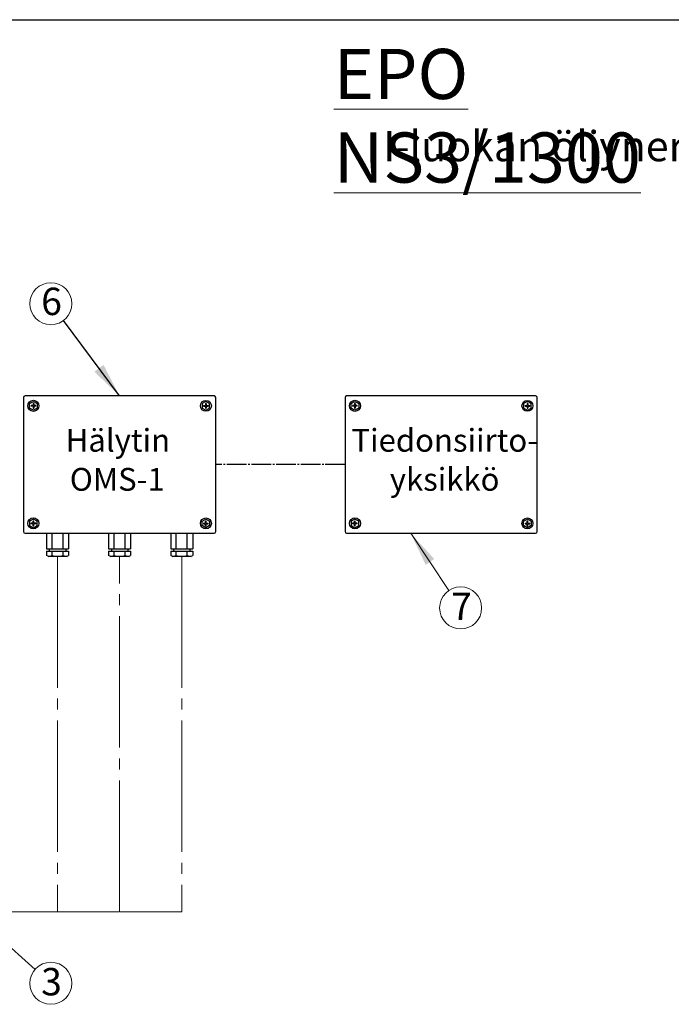
# Model space of a CAD drawing. Units: millimetres. Extents: x 500 to 20500, y -2172 to 14350.
# Drawn here: x 6966 to 10747, y 8638 to 14350 of the extents above; entities that cross this region are included whole.
import ezdxf

# ---------------------------------------------------------------- set-up
doc = ezdxf.new("R2010")
doc.units = ezdxf.units.MM
doc.header["$LTSCALE"] = 50
doc.linetypes.add('SLD-Center', pattern=[19.05, 15.24, -1.27, 1.27, -1.27])
doc.linetypes.add('SLD-Solid', pattern=[0])
doc.layers.add('SLD-0', color=179, linetype='SLD-Solid')
doc.styles.add('SLDTEXTSTYLE0', font='ARIAL.TTF', dxfattribs={"width": 0.948})
doc.styles.get("Standard").update_dxf_attribs({"font": 'ARIAL.TTF'})
doc.dimstyles.new('SLDDIMSTYLE2', dxfattribs={"dimtxt": 0.18, "dimasz": 200, "dimexe": 0, "dimexo": 0.0625, "dimgap": 0, "dimtad": 0, "dimtih": 1, "dimtoh": 1, "dimdec": 0, "dimrnd": 1e-09, "dimzin": 0, "dimdsep": 46, "dimtxsty": 'Standard', "dimsah": 1, "dimcen": 0.09, "dimadec": 0, "dimazin": 0, "dimtfac": 200, "dimtdec": 0, "dimtofl": 0, "dimtmove": 0, "dimatfit": 3, "dimfxl": 1, "dimfrac": 2, "dimtolj": 1, "dimtzin": 0, "dimarcsym": 0})

# ---------------------------------------------------------------- blocks, each defined once
blk = doc.blocks.new('Tiedonsiirtoyksikkö')
at = {"layer": 'SLD-0'}
for p, q in [((0, 6141), (0, 956)), ((7374, 6205), (64, 6205)), ((7437, 956), (7437, 6141)), ((12438, 6141), (12438, 956)), ((19811, 6205), (12501, 6205)), ((19875, 956), (19875, 6141)), ((237, 5907), (382, 5991)), ((237, 5738), (237, 5907)), ((382, 5654), (237, 5738)), ((369, 5836), (291, 5836)), ((369, 5809), (291, 5809)), ((369, 5914), (369, 5836)), ((369, 5809), (369, 5731)), ((382, 5991), (528, 5907)), ((528, 5738), (382, 5654)), ((396, 5914), (396, 5836)), ((474, 5836), (396, 5836)), ((474, 5809), (396, 5809)), ((396, 5809), (396, 5731)), ((528, 5907), (528, 5738)), ((7055, 5991), (6909, 5907)), ((6909, 5907), (6909, 5738)), ((6909, 5738), (7055, 5654)), ((6963, 5836), (7041, 5836)), ((6963, 5809), (7041, 5809)), ((7041, 5914), (7041, 5836)), ((7041, 5809), (7041, 5731)), ((7201, 5907), (7055, 5991)), ((7055, 5654), (7201, 5738)), ((7069, 5914), (7069, 5836)), ((7069, 5836), (7147, 5836)), ((7069, 5809), (7147, 5809)), ((7069, 5809), (7069, 5731)), ((7201, 5738), (7201, 5907)), ((12675, 5907), (12821, 5991)), ((12675, 5738), (12675, 5907)), ((12821, 5654), (12675, 5738)), ((12807, 5836), (12729, 5836)), ((12807, 5809), (12729, 5809)), ((12807, 5914), (12807, 5836)), ((12807, 5809), (12807, 5731)), ((12821, 5991), (12967, 5907)), ((12967, 5738), (12821, 5654)), ((12834, 5914), (12834, 5836)), ((12912, 5836), (12834, 5836)), ((12912, 5809), (12834, 5809)), ((12834, 5809), (12834, 5731)), ((12967, 5907), (12967, 5738)), ((19493, 5991), (19347, 5907)), ((19347, 5907), (19347, 5738)), ((19347, 5738), (19493, 5654)), ((19402, 5836), (19479, 5836)), ((19402, 5809), (19479, 5809)), ((19479, 5914), (19479, 5836)), ((19479, 5809), (19479, 5731)), ((19639, 5907), (19493, 5991)), ((19493, 5654), (19639, 5738)), ((19507, 5914), (19507, 5836)), ((19507, 5836), (19585, 5836)), ((19507, 5809), (19585, 5809)), ((19507, 5809), (19507, 5731)), ((19639, 5738), (19639, 5907)), ((382, 1443), (237, 1359)), ((237, 1359), (237, 1191)), ((237, 1191), (382, 1107)), ((369, 1289), (291, 1289)), ((369, 1261), (291, 1261)), ((369, 1289), (369, 1366)), ((369, 1183), (369, 1261)), ((528, 1359), (382, 1443)), ((382, 1107), (528, 1191)), ((396, 1289), (396, 1366)), ((474, 1289), (396, 1289)), ((396, 1183), (396, 1261)), ((474, 1261), (396, 1261)), ((528, 1191), (528, 1359)), ((6909, 1359), (7055, 1443)), ((6909, 1191), (6909, 1359)), ((7055, 1107), (6909, 1191)), ((6963, 1289), (7041, 1289)), ((6963, 1261), (7041, 1261)), ((7041, 1289), (7041, 1366)), ((7041, 1183), (7041, 1261)), ((7055, 1443), (7201, 1359)), ((7201, 1191), (7055, 1107)), ((7069, 1289), (7069, 1366)), ((7069, 1289), (7147, 1289)), ((7069, 1183), (7069, 1261)), ((7069, 1261), (7147, 1261)), ((7201, 1359), (7201, 1191)), ((12821, 1443), (12675, 1359)), ((12675, 1359), (12675, 1191)), ((12675, 1191), (12821, 1107)), ((12807, 1289), (12729, 1289)), ((12807, 1261), (12729, 1261)), ((12807, 1289), (12807, 1366)), ((12807, 1183), (12807, 1261)), ((12967, 1359), (12821, 1443)), ((12821, 1107), (12967, 1191)), ((12834, 1289), (12834, 1366)), ((12912, 1289), (12834, 1289)), ((12834, 1183), (12834, 1261)), ((12912, 1261), (12834, 1261)), ((12967, 1191), (12967, 1359)), ((19347, 1359), (19493, 1443)), ((19347, 1191), (19347, 1359)), ((19493, 1107), (19347, 1191)), ((19402, 1289), (19479, 1289)), ((19402, 1261), (19479, 1261)), ((19479, 1289), (19479, 1366)), ((19479, 1183), (19479, 1261)), ((19493, 1443), (19639, 1359)), ((19639, 1191), (19493, 1107)), ((19507, 1289), (19507, 1366)), ((19507, 1289), (19585, 1289)), ((19507, 1183), (19507, 1261)), ((19507, 1261), (19585, 1261)), ((19639, 1359), (19639, 1191)), ((64, 892), (7374, 892)), ((892, 892), (892, 297)), ((1105, 297), (1105, 892)), ((1530, 297), (1530, 892)), ((1742, 892), (1742, 297)), ((3294, 892), (3294, 297)), ((3506, 297), (3506, 892)), ((3931, 297), (3931, 892)), ((4144, 892), (4144, 297)), ((5695, 892), (5695, 297)), ((5908, 297), (5908, 892)), ((6332, 297), (6332, 892)), ((6545, 892), (6545, 297)), ((12501, 892), (19811, 892)), ((892, 297), (1742, 297)), ((892, 195), (1742, 195)), ((892, 195), (892, 35)), ((949, 2), (892, 35)), ((949, 2), (1686, 2)), ((998, 297), (998, 195)), ((1105, 35), (1105, 195)), ((1530, 35), (1530, 195)), ((1637, 297), (1637, 195)), ((1686, 2), (1742, 35)), ((1742, 195), (1742, 35)), ((3294, 297), (4144, 297)), ((3294, 195), (3294, 35)), ((3294, 195), (4144, 195)), ((3351, 2), (3294, 35)), ((3351, 2), (4087, 2)), ((3399, 297), (3399, 195)), ((3506, 35), (3506, 195)), ((3931, 35), (3931, 195)), ((4038, 297), (4038, 195)), ((4087, 2), (4144, 35)), ((4144, 195), (4144, 35)), ((5695, 297), (6545, 297)), ((5695, 195), (5695, 35)), ((5695, 195), (6545, 195)), ((5752, 2), (5695, 35)), ((5752, 2), (6488, 2)), ((5800, 297), (5800, 195)), ((5908, 35), (5908, 195)), ((6332, 35), (6332, 195)), ((6440, 297), (6440, 195)), ((6488, 2), (6545, 35)), ((6545, 195), (6545, 35))]:
    blk.add_line(p, q, dxfattribs=at)
at = {"layer": 'SLD-0', "linetype": 'SLD-Center'}
blk.add_line((12438, 3549), (7437, 3549), dxfattribs=at)
at = {"layer": 'SLD-0'}
for centre, radius in [((382, 5822), 213), ((7055, 5822), 212), ((12821, 5822), 213), ((19493, 5822), 212), ((382, 1275), 213), ((7055, 1275), 212), ((12821, 1275), 213), ((19493, 1275), 212)]:
    blk.add_circle(centre, radius, dxfattribs=at)
for centre, radius, start, end in [((64, 6141), 63.7, 90, 180), ((7374, 6141), 63.7, 0, 90), ((12501, 6141), 63.7, 90, 180), ((19811, 6141), 63.7, 0, 90), ((382, 5822), 92.5, 171.4163, 188.5837), ((382, 5822), 92.5, 81.4163, 98.5837), ((382, 5822), 92.5, 261.4163, 278.5837), ((382, 5822), 92.5, 351.4163, 8.5837), ((7055, 5822), 92.5, 171.4163, 188.5837), ((7055, 5822), 92.5, 81.4163, 98.5837), ((7055, 5822), 92.5, 261.4163, 278.5837), ((7055, 5822), 92.5, 351.4163, 8.5837), ((12821, 5822), 92.5, 171.4163, 188.5837), ((12821, 5822), 92.5, 81.4163, 98.5837), ((12821, 5822), 92.5, 261.4163, 278.5837), ((12821, 5822), 92.5, 351.4163, 8.5837), ((19493, 5822), 92.5, 171.4163, 188.5837), ((19493, 5822), 92.5, 81.4163, 98.5837), ((19493, 5822), 92.5, 261.4163, 278.5837), ((19493, 5822), 92.5, 351.4163, 8.5837), ((382, 1275), 92.5, 171.4163, 188.5837), ((382, 1275), 92.5, 81.4163, 98.5837), ((382, 1275), 92.5, 261.4163, 278.5837), ((382, 1275), 92.5, 351.4163, 8.5837), ((7055, 1275), 92.5, 171.4163, 188.5837), ((7055, 1275), 92.5, 81.4163, 98.5837), ((7055, 1275), 92.5, 261.4163, 278.5837), ((7055, 1275), 92.5, 351.4163, 8.5837), ((12821, 1275), 92.5, 171.4163, 188.5837), ((12821, 1275), 92.5, 81.4163, 98.5837), ((12821, 1275), 92.5, 261.4163, 278.5837), ((12821, 1275), 92.5, 351.4163, 8.5837), ((19493, 1275), 92.5, 171.4163, 188.5837), ((19493, 1275), 92.5, 81.4163, 98.5837), ((19493, 1275), 92.5, 261.4163, 278.5837), ((19493, 1275), 92.5, 351.4163, 8.5837), ((64, 956), 63.7, 180, 270), ((7374, 956), 63.7, 270, 0), ((12501, 956), 63.7, 180, 270), ((19811, 956), 63.7, 270, 0), ((950, 367), 367, 269.9855, 295.0691), ((1317, 705), 703, 252.412, 287.588), ((1685, 367), 367, 244.9309, 270.0145), ((3351, 367), 367, 269.9855, 295.0691), ((3719, 705), 703, 252.412, 287.588), ((4087, 367), 367, 244.9309, 270.0145), ((5752, 367), 367, 269.9855, 295.0691), ((6120, 705), 703, 252.412, 287.588), ((6488, 367), 367, 244.9309, 270.0145)]:
    blk.add_arc(centre, radius, start, end, dxfattribs=at)
blk = doc.blocks.new('SW_NOTE_0_3')
at = {"color": 0, "linetype": 'SLD-Solid', "lineweight": 0}
blk.add_circle((91, -81), 121.9, dxfattribs=at)
at = {"color": 0, "linetype": 'Continuous', "lineweight": 0, "insert": (95, 7.7), "char_height": 158.8, "attachment_point": 2, "style": 'SLDTEXTSTYLE0'}
blk.add_mtext('3', dxfattribs=at)
blk = doc.blocks.new('SW_NOTE_0_5')
at = {"color": 0, "linetype": 'SLD-Solid', "lineweight": 0}
blk.add_circle((-72.8, 97.7), 121.9, dxfattribs=at)
at = {"color": 0, "linetype": 'Continuous', "lineweight": 0, "insert": (-68.8, 190.7), "char_height": 158.8, "attachment_point": 2, "style": 'SLDTEXTSTYLE0'}
blk.add_mtext('6', dxfattribs=at)
blk = doc.blocks.new('SW_NOTE_0_6')
at = {"color": 0, "linetype": 'SLD-Solid', "lineweight": 0}
blk.add_circle((67.7, -101.3), 121.9, dxfattribs=at)
at = {"color": 0, "linetype": 'Continuous', "lineweight": 0, "insert": (72.9, -12.9), "char_height": 158.8, "attachment_point": 2, "style": 'SLDTEXTSTYLE0'}
blk.add_mtext('7', dxfattribs=at)
blk = doc.blocks.new('SW_NOTE_0_11')
at = {"color": 0, "linetype": 'Continuous', "lineweight": 0, "char_height": 132.29, "attachment_point": 2, "style": 'SLDTEXTSTYLE0'}
for s, insert in [('Hälytin', (272.9, 170.5)), ('OMS-1', (269.3, -55.9))]:
    blk.add_mtext(s, dxfattribs=dict(at, insert=insert))
blk = doc.blocks.new('SW_NOTE_0_12')
at = {"color": 0, "linetype": 'Continuous', "lineweight": 0, "attachment_point": 2, "style": 'SLDTEXTSTYLE0'}
for s, insert, char_height in [('Tiedonsiirto-', (492, 170.5), 132.292), ('yksikkö', (491.6, -55.9), 132.29)]:
    blk.add_mtext(s, dxfattribs=dict(at, insert=insert, char_height=char_height))

msp = doc.modelspace()

# ---------------------------------------------------------------- linework, layer by layer
at = {"color": 7, "linetype": 'SLD-Solid', "lineweight": 25}
msp.add_line((500, 14350), (20500, 14350), dxfattribs=at)
at = {"color": 7, "linetype": 'Continuous', "lineweight": 0}
for p, q in [((9456.7, 11038.9), (9235.1, 11370.5)), ((7055.4, 8840.9), (6774.2, 9091.1))]:
    msp.add_line(p, q, dxfattribs=at)
at = {"color": 7, "linetype": 'SLD-Center', "lineweight": 18}
for p, q in [((7185.4, 11236.8), (7185.4, 9174.9)), ((7544.9, 9174.9), (7544.9, 11236.6)), ((7905.8, 11236.8), (7905.8, 9174.9)), ((5825.7, 9174.9), (7544.9, 9174.9)), ((7905.8, 9174.9), (7544.9, 9174.9))]:
    msp.add_line(p, q, dxfattribs=at)
at = {"color": 7, "linetype": 'Continuous', "lineweight": 0}
msp.add_solid([(9235.1, 11370.5), (9321.3, 11187.5), (9371.2, 11220.9)], dxfattribs=at)

# ---------------------------------------------------------------- block references
for name, p in [('SW_NOTE_0_5', (7219.3, 12604.6)), ('SW_NOTE_0_11', (7262.6, 11805.5)), ('SW_NOTE_0_12', (8940, 11805.5)), ('SW_NOTE_0_6', (9456.7, 11038.9)), ('SW_NOTE_0_3', (7055.4, 8840.9))]:
    msp.add_blockref(name, p, dxfattribs=at)
at = {"color": 7, "linetype": 'Continuous', "xscale": 0.15, "yscale": 0.15, "zscale": 0.15}
msp.add_blockref('Tiedonsiirtoyksikkö', (6987.8, 11236.6), dxfattribs=at)

# ---------------------------------------------------------------- texts
at = {"color": 7, "linetype": 'Continuous', "lineweight": 0, "attachment_point": 1, "style": 'SLDTEXTSTYLE0'}
for s, insert, char_height in [('\\LEPO NS3/1300', (8788.8, 14180.9), 291.042), ('I-luokan öljynerotin', (9075.2, 13703.8), 175)]:
    msp.add_mtext(s, dxfattribs=dict(at, insert=insert, char_height=char_height))

# ---------------------------------------------------------------- leaders
at = {"color": 7, "linetype": 'Continuous', "lineweight": 0}
msp.add_leader([(7545.2, 12167.3), (7219.3, 12604.6)], dimstyle='SLDDIMSTYLE2', dxfattribs=at)

doc.saveas('drawing.dxf')
